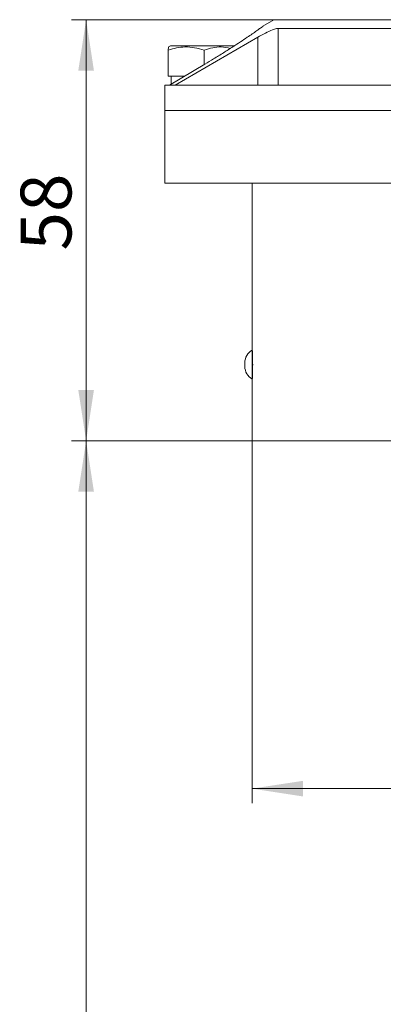
# Model space of a CAD drawing. Units: millimetres. Extents: x 10 to 198, y 34 to 353.
# Drawn here: x 128 to 153, y 189 to 257 of the extents above; entities that cross this region are included whole.
import ezdxf

# ---------------------------------------------------------------- set-up
doc = ezdxf.new("R2010")
doc.units = ezdxf.units.MM
doc.styles.add('SLDTEXTSTYLE0', font='TXT', dxfattribs={"width": 0.7})
doc.dimstyles.new('SLDDIMSTYLE1', dxfattribs={"dimtxt": 3.5, "dimasz": 3.5, "dimexe": 0, "dimexo": 0.0625, "dimgap": 0.875, "dimtad": 2, "dimlfac": 2, "dimrnd": 1e-09, "dimzin": 12, "dimdsep": 46, "dimtxsty": 'SLDTEXTSTYLE0', "dimsah": 1, "dimcen": 0.09, "dimadec": 0, "dimazin": 3, "dimtfac": 1, "dimtdec": 3, "dimtofl": 0, "dimtmove": 0, "dimatfit": 3, "dimfxl": 0, "dimfrac": 2, "dimtolj": 1, "dimtzin": 12, "dimarcsym": 0})

# ---------------------------------------------------------------- blocks, each defined once
blk = doc.blocks.new('_D_1')
at = {"color": 7, "linetype": 'Continuous', "lineweight": 0}
for p, q in [((145.669, 256.738), (131.751, 256.738)), ((132.751, 227.738), (132.751, 256.738)), ((144.169, 227.738), (131.751, 227.738))]:
    blk.add_line(p, q, dxfattribs=at)
for points in [[(132.751, 256.738), (132.212, 253.238), (133.289, 253.238)], [(132.751, 227.738), (133.289, 231.238), (132.212, 231.238)]]:
    blk.add_solid(points, dxfattribs=at)
at = {"color": 7, "linetype": 'Continuous', "lineweight": 0, "insert": (128.239, 240.844), "char_height": 3.5, "attachment_point": 1, "rotation": 90, "style": 'SLDTEXTSTYLE0'}
blk.add_mtext('58', dxfattribs=at)
blk = doc.blocks.new('_D_2')
at = {"color": 7, "linetype": 'Continuous', "lineweight": 0}
for p, q in [((144.169, 227.738), (131.751, 227.738)), ((132.751, 227.738), (132.751, 129.044)), ((163.019, 129.044), (131.751, 129.044))]:
    blk.add_line(p, q, dxfattribs=at)
for points in [[(132.751, 227.738), (132.212, 224.238), (133.289, 224.238)], [(132.751, 129.044), (133.289, 132.544), (132.212, 132.544)]]:
    blk.add_solid(points, dxfattribs=at)
at = {"color": 7, "linetype": 'Continuous', "lineweight": 0, "insert": (128.239, 174.502), "char_height": 3.5, "attachment_point": 1, "rotation": 90, "style": 'SLDTEXTSTYLE0'}
blk.add_mtext('1500', dxfattribs=at)
blk = doc.blocks.new('_D_3')
at = {"color": 7, "linetype": 'Continuous', "lineweight": 0}
for p, q in [((144.179, 234.213), (144.179, 202.79)), ((184.179, 234.228), (184.179, 202.79)), ((184.179, 203.79), (144.179, 203.79))]:
    blk.add_line(p, q, dxfattribs=at)
for points in [[(144.179, 203.79), (147.679, 203.252), (147.679, 204.328)], [(184.179, 203.79), (180.679, 204.328), (180.679, 203.252)]]:
    blk.add_solid(points, dxfattribs=at)
at = {"color": 7, "linetype": 'Continuous', "lineweight": 0, "char_height": 3.5, "attachment_point": 1, "style": 'SLDTEXTSTYLE0'}
for s, insert in [('%%c', (168.004, 208.302)), ('80', (173.079, 208.302))]:
    blk.add_mtext(s, dxfattribs=dict(at, insert=insert))

msp = doc.modelspace()

# ---------------------------------------------------------------- linework, layer by layer
at = {"color": 7, "linetype": 'Continuous', "lineweight": 15}
for p, q in [((145.6792, 256.7379), (144.9186, 256.2815)), ((182.6792, 256.7379), (145.6792, 256.7379)), ((145.9653, 256.1379), (167.255, 256.1379)), ((145.9653, 252.2379), (145.9653, 256.1379)), ((138.5542, 254.9379), (138.4197, 254.8603)), ((139.7089, 254.9379), (138.5542, 254.9379)), ((138.881, 252.2379), (144.5642, 255.5306)), ((142.9914, 254.9379), (139.7089, 254.9379)), ((144.5642, 252.2379), (144.5642, 255.5306)), ((138.4064, 254.6424), (138.4289, 254.8443)), ((138.4064, 254.6424), (138.4064, 252.8379)), ((140.883, 254.6424), (140.883, 253.6556)), ((140.9292, 253.683), (138.4888, 252.2379)), ((138.1792, 252.2379), (138.1792, 250.4879)), ((138.4888, 252.2379), (138.1792, 252.2379)), ((138.4064, 252.8379), (139.5021, 252.8379)), ((138.881, 252.2379), (138.4888, 252.2379)), ((138.6042, 252.8379), (138.6042, 252.3063)), ((171.6322, 252.2379), (138.881, 252.2379)), ((138.1792, 250.4879), (138.1792, 245.4879)), ((157.679, 250.4879), (138.1792, 250.4879)), ((138.1792, 245.4879), (157.679, 245.4879)), ((144.1792, 245.4879), (144.1792, 234.2225)), ((143.6792, 232.8629), (143.6792, 233.1129)), ((144.1792, 231.7379), (144.1792, 227.7379)), ((144.1792, 227.7379), (183.1776, 227.7379))]:
    msp.add_line(p, q, dxfattribs=at)
for centre, start, end in [((144.6792, 233.1129), 119.528476, 180.000052), ((144.6792, 232.8629), 179.999756, 240.327056)]:
    msp.add_arc(centre, 1, start, end, dxfattribs=at)
for points, knots in [([(144.9192, 256.2806), (144.9199, 256.2812), (144.948, 256.3015), (144.7759, 256.1771), (144.696, 256.1201), (144.4488, 255.9442), (144.1767, 255.7543), (143.8047, 255.4988), (143.3627, 255.2022), (142.822, 254.8485), (142.2047, 254.4564), (141.5608, 254.0592), (141.1286, 253.8017), (140.9292, 253.683)], [0, 0, 0, 0, 0.0005707, 0.0211637, 0.0586696, 0.1135266, 0.1877769, 0.2774279, 0.3937273, 0.5240731, 0.6834575, 0.8540065, 1, 1, 1, 1]), ([(144.5642, 255.5306), (144.7399, 255.6288), (145.0715, 255.8142), (145.5035, 256.0104), (145.7973, 256.1212), (145.9292, 256.1343), (145.9653, 256.1379)], [0, 0, 0, 0, 0.39289547, 0.74146567, 0.92937615, 1, 1, 1, 1]), ([(140.883, 254.6424), (140.4403, 254.759), (139.6121, 254.977), (138.7894, 254.7487), (138.4064, 254.6424)], [0, 0, 0, 0, 0.5344597, 1, 1, 1, 1]), ([(142.6817, 254.7615), (142.4725, 254.8086), (141.8708, 254.9444), (141.273, 254.7616), (140.883, 254.6424)], [0, 0, 0, 0, 0.3476166, 1, 1, 1, 1]), ([(144.1802, 234.2225), (144.1805, 234.2167), (144.1842, 234.1567), (144.1929, 234.0031), (144.2053, 233.7323), (144.2158, 233.3775), (144.2198, 232.9789), (144.2154, 232.5815), (144.2048, 232.23), (144.1925, 231.9636), (144.1837, 231.8094), (144.1798, 231.7475), (144.1792, 231.7379)], [0, 0, 0, 0, 0.0070467, 0.0724716, 0.1856901, 0.3341106, 0.5007687, 0.666718, 0.8136009, 0.9251185, 0.9884314, 1, 1, 1, 1])]:
    msp.add_open_spline(points, degree=3, knots=knots, dxfattribs=at)

# ---------------------------------------------------------------- dimensions: what is measured, and where the dimension line sits
at = {"color": 7, "linetype": 'Continuous', "lineweight": 0}
dim = msp.add_linear_dim(base=(132.7507, 256.7379), p1=(144.1792, 227.7379), p2=(145.6792, 256.7379), angle=90, dimstyle='SLDDIMSTYLE1', dxfattribs=at)
dim.commit()
dim.dimension.update_dxf_attribs({"geometry": '_D_1', "text_midpoint": (132.7507, 242.9582), "dimtype": 160})
dim = msp.add_linear_dim(base=(144.1792, 203.79), p1=(184.1792, 234.2379), p2=(144.1792, 234.2225), text='%%c<>', dimstyle='SLDDIMSTYLE1', dxfattribs=at)
dim.commit()
dim.dimension.update_dxf_attribs({"geometry": '_D_3', "text_midpoint": (172.7824, 203.79), "dimtype": 160})
dim = msp.add_linear_dim(base=(132.7507, 129.0444), p1=(144.1792, 227.7379), p2=(163.0292, 129.0444), angle=90, text='1500', dimstyle='SLDDIMSTYLE1', dxfattribs=at)
dim.commit()
dim.dimension.update_dxf_attribs({"geometry": '_D_2', "text_midpoint": (132.7507, 178.4833), "dimtype": 160})

doc.saveas('drawing.dxf')
